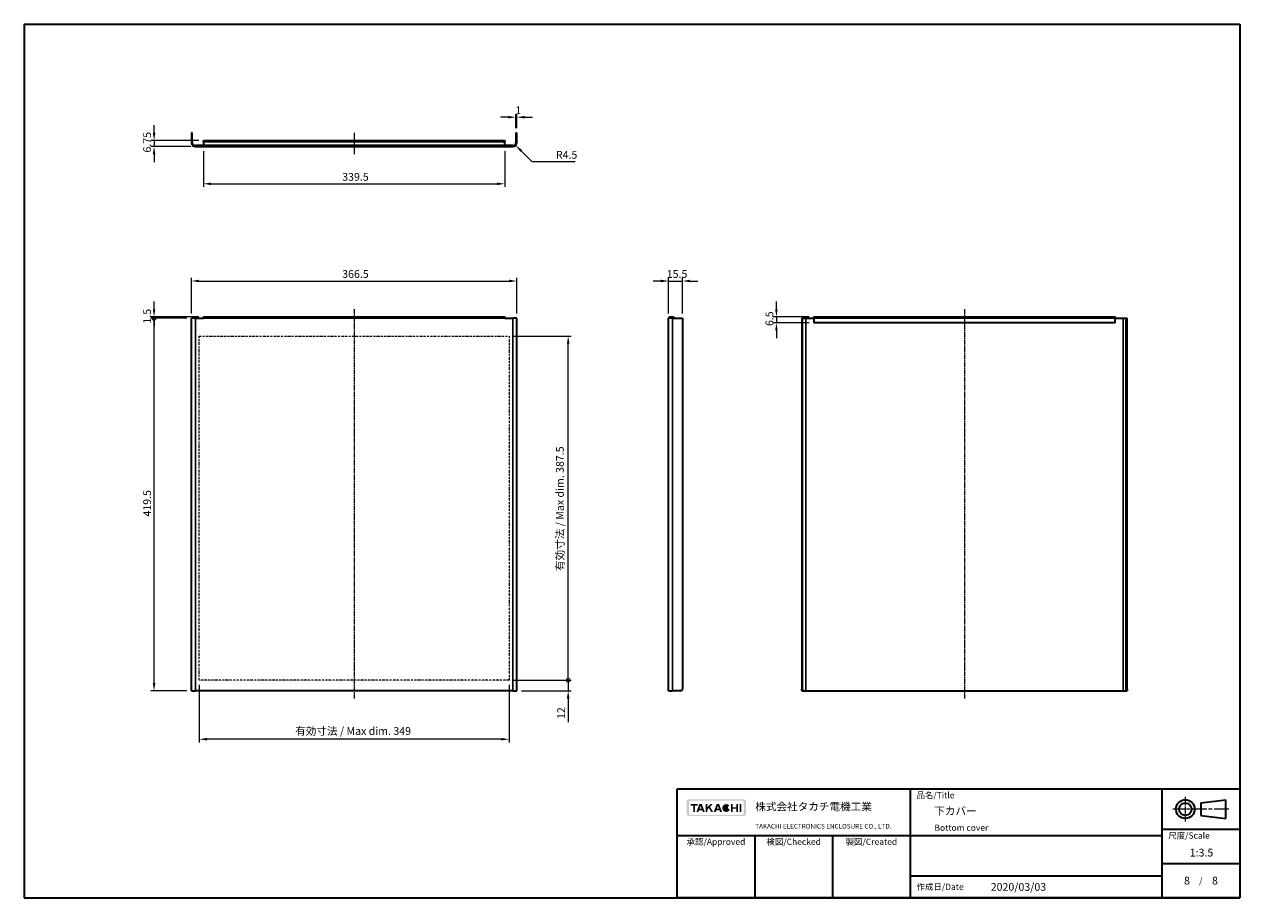
# Model space of a CAD drawing. Units: millimetres. Extents: x 0 to 11604, y 2 to 1548.
# Drawn here: x 10236 to 11604, y 2 to 986 of the extents above; entities that cross this region are included whole.
import ezdxf
from ezdxf.enums import TextEntityAlignment as Align

# ---------------------------------------------------------------- set-up
doc = ezdxf.new("R2010")
doc.units = ezdxf.units.MM
doc.linetypes.add('CHAIN', pattern=[0.3543, 0.2362, -0.0295, 0.0591, -0.0295])
doc.linetypes.add('DASH_DOUBLE_DOT', pattern=[0.4398, 0.24, -0.06, 0.0098, -0.06, 0.01, -0.06])
for name, color, linetype, lineweight in [('Border (ISO)', 7, 'Continuous', 35), ('Dimension (ISO)', 7, 'Continuous', 18), ('Dimension (ISO) @ 1', 7, 'Continuous', 18), ('Sketch Geometry (ISO)', 7, 'Continuous', 18), ('Title (ISO)', 7, 'Continuous', 35), ('Visible (ISO)', 7, 'Continuous', 35), ('Visible Narrow (ISO)', 7, 'Continuous', 25)]:
    doc.layers.add(name, color=color, linetype=linetype, lineweight=lineweight)
doc.layers.add('Centerline (ISO)', color=7, linetype='Continuous', lineweight=18, true_color=0x80ffff)
doc.layers.add('Hatch (ISO)', color=1, linetype='Continuous', lineweight=18, true_color=0xff0000)
doc.styles.add('Note Text (TK)', font='MS PGothic.ttf')
doc.styles.add('文字スタイル67', font='arial.ttf')
doc.dimstyles.new('Default - Method 1b (TK)', dxfattribs={"dimscale": 3, "dimtxt": 2.5, "dimasz": 2.5, "dimexe": 1, "dimexo": 1.5, "dimgap": 1, "dimtad": 1, "dimtoh": 1, "dimrnd": 1e-08, "dimdsep": 46, "dimtxsty": 'Note Text (TK)', "dimcen": 0.09, "dimdle": 5, "dimclrd": 100, "dimclre": 100, "dimclrt": 7, "dimadec": 1, "dimazin": 1, "dimtfac": 1, "dimtmove": 0, "dimatfit": 3, "dimfxl": 0, "dimtolj": 1, "dimlwd": -1, "dimlwe": -1, "dimarcsym": 0})

# ---------------------------------------------------------------- blocks, each defined once
blk = doc.blocks.new('図面枠 tk図枠')
at = {"layer": 'Border (ISO)'}
for p, q in [((14.5, 289), (405.5, 289)), ((14.5, 289), (14.5, 8)), ((405.5, 289), (405.5, 8)), ((14.5, 8), (405.5, 8))]:
    blk.add_line(p, q, dxfattribs=at)
blk = doc.blocks.new('表題欄 tk表題欄')
at = {"layer": 'Hatch (ISO)'}
h = blk.add_hatch(color=256, dxfattribs=at)
edge = h.paths.add_edge_path(flags=0)
edge.add_arc((95.58, 236.3), 0.596, 270, 360)
edge.add_line((96.17, 236.3), (96.17, 239.71))
edge.add_arc((95.58, 239.71), 0.596, 0, 90)
edge.add_line((95.58, 240.31), (79.14, 240.31))
edge.add_arc((79.14, 239.71), 0.596, 90, 180)
edge.add_line((78.54, 239.71), (78.54, 236.3))
edge.add_arc((79.14, 236.3), 0.596, 180, 270)
edge.add_line((79.14, 235.7), (95.58, 235.7))
edge = h.paths.add_edge_path()
edge.add_line((77.84, 239.96), (77.84, 236.05))
edge.add_arc((78.54, 236.05), 0.702, 180, 270)
edge.add_line((78.54, 235.35), (96.17, 235.35))
edge.add_arc((96.17, 236.05), 0.702, 270, 360)
edge.add_line((96.87, 236.05), (96.87, 239.96))
edge.add_arc((96.17, 239.96), 0.702, 0, 90)
edge.add_line((96.17, 240.66), (78.54, 240.66))
edge.add_arc((78.54, 239.96), 0.702, 90, 180)
for points in [[(79.07, 239.15), (79.07, 238.66), (79.92, 238.66), (79.92, 236.66), (80.51, 236.66), (80.51, 238.66), (81.36, 238.66), (81.36, 239.15)], [(85.68, 236.66), (84.94, 237.89), (84.42, 237.32), (84.42, 236.66), (83.9, 236.66), (83.9, 239.15), (84.42, 239.15), (84.42, 238.1), (85.39, 239.15), (86.11, 239.15), (85.32, 238.3), (86.3, 236.66)], [(92.09, 239.15), (92.09, 236.66), (92.61, 236.66), (92.61, 237.66), (93.77, 237.66), (93.77, 236.66), (94.29, 236.66), (94.29, 239.15), (93.77, 239.15), (93.77, 238.15), (92.61, 238.15), (92.61, 239.15)], [(94.84, 239.15), (94.84, 236.66), (95.36, 236.66), (95.36, 239.15)]]:
    blk.add_hatch(color=256, dxfattribs=at).paths.add_polyline_path(points)
h = blk.add_hatch(color=256, dxfattribs=at)
h.paths.add_polyline_path([(82.59, 237.71), (81.95, 237.71), (82.27, 238.58)], flags=0)
h.paths.add_polyline_path([(82.78, 237.2), (81.76, 237.2), (81.57, 236.66), (80.95, 236.66), (81.86, 239.15), (82.68, 239.15), (83.59, 236.66), (82.98, 236.66)])
h = blk.add_hatch(color=256, dxfattribs=at)
h.paths.add_polyline_path([(87.53, 237.71), (88.16, 237.71), (87.85, 238.58)], flags=0)
h.paths.add_polyline_path([(87.14, 236.66), (87.34, 237.2), (88.35, 237.2), (88.55, 236.66), (89.17, 236.66), (88.25, 239.15), (87.44, 239.15), (86.52, 236.66)])
h = blk.add_hatch(color=256, dxfattribs=at)
edge = h.paths.add_edge_path()
edge.add_arc((90.52, 237.9), 1.27, 38.5505, 336.582)
edge.add_line((91.69, 237.4), (91.17, 237.62))
edge.add_ellipse((90.52, 237.9), major_axis=(0, -0.8), ratio=0.867347, start_angle=124.651, end_angle=429.4109, ccw=False)
edge.add_line((91.09, 238.36), (91.52, 238.7))
at = {"layer": 'Title (ISO)'}
for p, q in [((74.71, 244.05), (255.71, 244.05)), ((74.71, 209.05), (74.71, 244.05)), ((149.71, 244.05), (149.71, 209.05)), ((230.71, 244.05), (230.71, 209.05)), ((255.71, 244.05), (255.71, 209.05)), ((243.21, 239.55), (251.21, 240.55)), ((243.21, 239.55), (243.21, 235.55)), ((251.21, 234.55), (251.21, 240.55)), ((243.21, 235.55), (251.21, 234.55)), ((230.71, 231.05), (255.71, 231.05)), ((74.71, 229.05), (230.71, 229.05)), ((99.71, 229.05), (99.71, 209.05)), ((124.71, 229.05), (124.71, 209.05)), ((230.71, 220.05), (255.71, 220.05)), ((149.71, 216.05), (230.71, 216.05)), ((255.71, 209.05), (74.71, 209.05))]:
    blk.add_line(p, q, dxfattribs=at)
at = {"layer": 'Title (ISO)', "color": 4, "linetype": 'CHAIN', "lineweight": 18, "ltscale": 8.88956, "true_color": 0x00ffff}
blk.add_line((238.21, 241.55), (238.21, 233.55), dxfattribs=at)
at = {"layer": 'Title (ISO)', "color": 4, "linetype": 'CHAIN', "lineweight": 18, "ltscale": 20.001633, "true_color": 0x00ffff}
blk.add_line((252.21, 237.55), (234.21, 237.55), dxfattribs=at)
at = {"layer": 'Title (ISO)'}
for radius in [3, 2]:
    blk.add_circle((238.21, 237.55), radius, dxfattribs=at)
at = {"layer": 'Title (ISO)', "color": 1, "true_color": 0xff0000, "char_height": 2, "line_spacing_factor": 1.5, "style": 'Note Text (TK)'}
for s, insert, attachment_point in [('\\fＭＳ Ｐゴシック|b0|i0;\\H2.0000;品名/Title', (151.71, 242.05), 4), ('\\fＭＳ Ｐゴシック|b0|i0;\\H2.0000;承認/Approved', (87.21, 227.05), 5), ('\\fＭＳ Ｐゴシック|b0|i0;\\H2.0000;検図/Checked', (112.21, 227.05), 5), ('\\fＭＳ Ｐゴシック|b0|i0;\\H2.0000;製図/Created', (137.21, 227.05), 5), ('\\fＭＳ Ｐゴシック|b0|i0;\\H2.0000;尺度/Scale', (232.71, 229.05), 4), ('\\fＭＳ Ｐゴシック|b0|i0;\\H2.0000;作成日/Date', (151.71, 212.55), 4)]:
    blk.add_mtext(s, dxfattribs=dict(at, insert=insert, attachment_point=attachment_point))
at = {"layer": 'Title (ISO)', "color": 7, "line_spacing_factor": 1.5, "style": 'Note Text (TK)'}
for s, insert, char_height, attachment_point in [('株式会社タカチ電機工業', (99.87, 238.05), 2.5, 4), ('\\fArial|b0|i0;\\H1.4986;TAKACHI ELECTRONICS ENCLOSURE CO., LTD.', (99.87, 232.05), 1.4986, 4), ('\\fＭＳ Ｐゴシック|b0|i0;\\H2.0000;/', (243.21, 214.55), 2, 5)]:
    blk.add_mtext(s, dxfattribs=dict(at, insert=insert, char_height=char_height, attachment_point=attachment_point))
at = {"layer": 'Title (ISO)', "color": 7}
for tag, p, height, style in [('<品名>_001', (157.54, 235.73), 2.5, 'Note Text (TK)'), ('<Title>_001', (157.49, 230.55), 2, '文字スタイル67'), ('<ページ_No.>_001', (237.95, 213.3), 2.5, 'Note Text (TK)'), ('<総ページ数>_001', (246.8, 213.3), 2.5, 'Note Text (TK)'), ('作成日_001', (175.62, 211.28), 2.5, 'Note Text (TK)')]:
    blk.add_attdef(tag, p, '', height=height, dxfattribs=dict(at, style=style))
at = {"layer": 'Title (ISO)', "color": 7, "style": 'Note Text (TK)'}
blk.add_attdef('<尺度>', text='', height=2.5, dxfattribs=at).set_placement((243.21, 223.55), align=Align.MIDDLE_CENTER)
blk = doc.blocks.new('*D95')
at = {"layer": 'Defpoints', "color": 0, "transparency": 16777216}
for p in [(10790.4, 696.7), (10423.9, 654.7), (10790.4, 654.7)]:
    blk.add_point(p, dxfattribs=at)
at = {"layer": 'Dimension (ISO)', "color": 100, "transparency": 16777216}
for p, q in [((10423.9, 660), (10423.9, 700.2)), ((10790.4, 660), (10790.4, 700.2)), ((10432.7, 696.7), (10781.7, 696.7))]:
    blk.add_line(p, q, dxfattribs=at)
for points in [[(10432.7, 698.2), (10432.7, 695.3), (10423.9, 696.7)], [(10781.7, 698.2), (10781.7, 695.3), (10790.4, 696.7)]]:
    blk.add_solid(points, dxfattribs=at)
at = {"layer": 'Dimension (ISO)', "color": 7, "transparency": 16777216, "insert": (10593.8, 704.6), "char_height": 8.75, "attachment_point": 4, "style": 'Note Text (TK)'}
blk.add_mtext('\\A1;366.5', dxfattribs=at)
blk = doc.blocks.new('_DotSmall')
at = {"color": 0, "linetype": 'ByBlock', "const_width": 0.5}
blk.add_lwpolyline([(-0.0625, 0, 1), (0.0625, 0, 1)], format="xyb", close=True, dxfattribs=at)
blk = doc.blocks.new('*D96')
at = {"layer": 'Defpoints', "color": 0, "transparency": 16777216}
for p in [(10381.9, 656.2), (10423.9, 654.7), (10437.4, 656.2)]:
    blk.add_point(p, dxfattribs=at)
at = {"layer": 'Dimension (ISO)', "color": 100, "transparency": 16777216}
for p, q in [((10381.9, 665), (10381.9, 673.7)), ((10432.2, 656.2), (10378.4, 656.2)), ((10418.7, 654.7), (10378.4, 654.7)), ((10381.9, 654.7), (10381.9, 656.2)), ((10381.9, 654.7), (10381.9, 646))]:
    blk.add_line(p, q, dxfattribs=at)
blk.add_solid([(10380.5, 665), (10383.4, 665), (10381.9, 656.2)], dxfattribs=at)
at = {"layer": 'Dimension (ISO)', "color": 100, "transparency": 16777216, "xscale": 8.75, "yscale": 8.75, "zscale": 8.75, "rotation": 90}
blk.add_blockref('_DotSmall', (10381.9, 654.7), dxfattribs=at)
at = {"layer": 'Dimension (ISO)', "color": 7, "transparency": 16777216, "insert": (10374.1, 648.8), "char_height": 8.75, "attachment_point": 4, "rotation": 90, "style": 'Note Text (TK)'}
blk.add_mtext('\\A1;1.5', dxfattribs=at)
blk = doc.blocks.new('*D97')
at = {"layer": 'Defpoints', "color": 0, "transparency": 16777216}
for p in [(10381.9, 654.7), (10423.9, 654.7), (10423.9, 235.2)]:
    blk.add_point(p, dxfattribs=at)
at = {"layer": 'Dimension (ISO)', "color": 100, "transparency": 16777216}
for p, q in [((10418.7, 654.7), (10378.4, 654.7)), ((10381.9, 244), (10381.9, 654.7)), ((10418.7, 235.2), (10378.4, 235.2))]:
    blk.add_line(p, q, dxfattribs=at)
blk.add_solid([(10380.5, 244), (10383.4, 244), (10381.9, 235.2)], dxfattribs=at)
at = {"layer": 'Dimension (ISO)', "color": 100, "transparency": 16777216, "xscale": 8.75, "yscale": 8.75, "zscale": 8.75, "rotation": 90}
blk.add_blockref('_DotSmall', (10381.9, 654.7), dxfattribs=at)
at = {"layer": 'Dimension (ISO)', "color": 7, "transparency": 16777216, "insert": (10374.1, 431.5), "char_height": 8.75, "attachment_point": 4, "rotation": 90, "style": 'Note Text (TK)'}
blk.add_mtext('\\A1;419.5', dxfattribs=at)
blk = doc.blocks.new('*D98')
at = {"layer": 'Defpoints', "color": 0, "transparency": 16777216}
for p in [(10432.7, 247.2), (10781.7, 247.2), (10432.7, 180.7)]:
    blk.add_point(p, dxfattribs=at)
at = {"layer": 'Dimension (ISO)', "color": 100, "transparency": 16777216}
for p, q in [((10432.7, 242), (10432.7, 177.2)), ((10781.7, 242), (10781.7, 177.2)), ((10772.9, 180.7), (10441.4, 180.7))]:
    blk.add_line(p, q, dxfattribs=at)
for points in [[(10441.4, 182.2), (10441.4, 179.3), (10432.7, 180.7)], [(10772.9, 182.2), (10772.9, 179.3), (10781.7, 180.7)]]:
    blk.add_solid(points, dxfattribs=at)
at = {"layer": 'Dimension (ISO)', "color": 7, "transparency": 16777216, "insert": (10540.8, 190), "char_height": 8.75, "attachment_point": 4, "style": 'Note Text (TK)'}
blk.add_mtext('\\A1;\\fＭＳ Ｐゴシック|b0|i0;\\H8.7500;有効寸法 / Max dim. 349', dxfattribs=at)
blk = doc.blocks.new('*D99')
at = {"layer": 'Defpoints', "color": 0, "transparency": 16777216}
for p in [(10781.7, 247.2), (10848.2, 247.2), (10790.4, 235.2)]:
    blk.add_point(p, dxfattribs=at)
at = {"layer": 'Dimension (ISO)', "color": 100, "transparency": 16777216}
for p, q in [((10848.2, 247.2), (10848.2, 264.7)), ((10786.9, 247.2), (10851.7, 247.2)), ((10848.2, 247.2), (10848.2, 235.2)), ((10795.7, 235.2), (10851.7, 235.2)), ((10848.2, 226.5), (10848.2, 200))]:
    blk.add_line(p, q, dxfattribs=at)
blk.add_solid([(10846.7, 226.5), (10849.7, 226.5), (10848.2, 235.2)], dxfattribs=at)
at = {"layer": 'Dimension (ISO)', "color": 100, "transparency": 16777216, "xscale": 8.75, "yscale": 8.75, "zscale": 8.75, "rotation": 270}
blk.add_blockref('_DotSmall', (10848.2, 247.2), dxfattribs=at)
at = {"layer": 'Dimension (ISO)', "color": 7, "transparency": 16777216, "insert": (10840.3, 203.5), "char_height": 8.75, "attachment_point": 4, "rotation": 90, "style": 'Note Text (TK)'}
blk.add_mtext('\\A1;12', dxfattribs=at)
blk = doc.blocks.new('*D100')
at = {"layer": 'Defpoints', "color": 0, "transparency": 16777216}
for p in [(10781.7, 634.7), (10848.2, 634.7), (10781.7, 247.2)]:
    blk.add_point(p, dxfattribs=at)
at = {"layer": 'Dimension (ISO)', "color": 100, "transparency": 16777216}
for p, q in [((10786.9, 634.7), (10851.7, 634.7)), ((10848.2, 247.2), (10848.2, 626)), ((10786.9, 247.2), (10851.7, 247.2))]:
    blk.add_line(p, q, dxfattribs=at)
blk.add_solid([(10846.7, 626), (10849.7, 626), (10848.2, 634.7)], dxfattribs=at)
at = {"layer": 'Dimension (ISO)', "color": 100, "transparency": 16777216, "xscale": 8.75, "yscale": 8.75, "zscale": 8.75, "rotation": 270}
blk.add_blockref('_DotSmall', (10848.2, 247.2), dxfattribs=at)
at = {"layer": 'Dimension (ISO)', "color": 7, "transparency": 16777216, "insert": (10838.9, 370.1), "char_height": 8.75, "attachment_point": 4, "rotation": 90, "style": 'Note Text (TK)'}
blk.add_mtext('\\A1;\\fＭＳ Ｐゴシック|b0|i0;\\H8.7500;有効寸法 / Max dim. 387.5', dxfattribs=at)
blk = doc.blocks.new('*D101')
at = {"layer": 'Defpoints', "color": 0, "transparency": 16777216}
for p in [(10437.4, 854.9), (10381.9, 848.2), (10428.4, 848.2)]:
    blk.add_point(p, dxfattribs=at)
at = {"layer": 'Dimension (ISO)', "color": 100, "transparency": 16777216}
for p, q in [((10381.9, 863.7), (10381.9, 872.4)), ((10432.2, 854.9), (10378.4, 854.9)), ((10381.9, 854.9), (10381.9, 848.2)), ((10423.2, 848.2), (10378.4, 848.2)), ((10381.9, 839.4), (10381.9, 830.7))]:
    blk.add_line(p, q, dxfattribs=at)
for points in [[(10380.5, 863.7), (10383.4, 863.7), (10381.9, 854.9)], [(10380.5, 839.4), (10383.4, 839.4), (10381.9, 848.2)]]:
    blk.add_solid(points, dxfattribs=at)
at = {"layer": 'Dimension (ISO)', "color": 7, "transparency": 16777216, "insert": (10374.1, 841.4), "char_height": 8.75, "attachment_point": 4, "rotation": 90, "style": 'Note Text (TK)'}
blk.add_mtext('\\A1;6.75', dxfattribs=at)
blk = doc.blocks.new('*D102')
at = {"layer": 'Defpoints', "color": 0, "transparency": 16777216}
for p in [(10437.4, 848.2), (10776.9, 848.2), (10776.9, 806.2)]:
    blk.add_point(p, dxfattribs=at)
at = {"layer": 'Dimension (ISO)', "color": 100, "transparency": 16777216}
for p, q in [((10437.4, 842.9), (10437.4, 802.7)), ((10776.9, 842.9), (10776.9, 802.7)), ((10446.2, 806.2), (10768.2, 806.2))]:
    blk.add_line(p, q, dxfattribs=at)
for points in [[(10446.2, 807.6), (10446.2, 804.7), (10437.4, 806.2)], [(10768.2, 807.6), (10768.2, 804.7), (10776.9, 806.2)]]:
    blk.add_solid(points, dxfattribs=at)
at = {"layer": 'Dimension (ISO)', "color": 7, "transparency": 16777216, "insert": (10593.8, 814), "char_height": 8.75, "attachment_point": 4, "style": 'Note Text (TK)'}
blk.add_mtext('\\A1;339.5', dxfattribs=at)
blk = doc.blocks.new('*D103')
at = {"layer": 'Defpoints', "color": 0, "transparency": 16777216}
for p in [(10785.9, 852.7), (10789.1, 849.5)]:
    blk.add_point(p, dxfattribs=at)
at = {"layer": 'Dimension (ISO)', "color": 100, "transparency": 16777216}
for p, q in [((10807.7, 830.9), (10795.3, 843.3)), ((10855.9, 830.9), (10807.7, 830.9))]:
    blk.add_line(p, q, dxfattribs=at)
blk.add_solid([(10796.3, 844.3), (10794.3, 842.3), (10789.1, 849.5)], dxfattribs=at)
at = {"layer": 'Dimension (ISO)', "color": 7, "transparency": 16777216, "insert": (10834.4, 838.8), "char_height": 8.75, "attachment_point": 4, "style": 'Note Text (TK)'}
blk.add_mtext('\\A1;R4.5', dxfattribs=at)
blk = doc.blocks.new('*D104')
at = {"layer": 'Defpoints', "color": 0, "transparency": 16777216}
for p in [(10790.4, 881.2), (10789.4, 863.7), (10790.4, 863.7)]:
    blk.add_point(p, dxfattribs=at)
at = {"layer": 'Dimension (ISO)', "color": 100, "transparency": 16777216}
for p, q in [((10780.7, 881.2), (10771.9, 881.2)), ((10789.4, 868.9), (10789.4, 884.7)), ((10789.4, 881.2), (10790.4, 881.2)), ((10790.4, 868.9), (10790.4, 884.7)), ((10799.2, 881.2), (10807.9, 881.2))]:
    blk.add_line(p, q, dxfattribs=at)
for points in [[(10780.7, 882.6), (10780.7, 879.7), (10789.4, 881.2)], [(10799.2, 882.6), (10799.2, 879.7), (10790.4, 881.2)]]:
    blk.add_solid(points, dxfattribs=at)
at = {"layer": 'Dimension (ISO)', "color": 7, "transparency": 16777216, "insert": (10788.6, 889), "char_height": 8.75, "attachment_point": 4, "style": 'Note Text (TK)'}
blk.add_mtext('\\A1;1', dxfattribs=at)
blk = doc.blocks.new('*D105')
at = {"layer": 'Defpoints', "color": 0, "transparency": 16777216}
for p in [(10976.8, 696.7), (10961.3, 654.7), (10976.8, 654.7)]:
    blk.add_point(p, dxfattribs=at)
at = {"layer": 'Dimension (ISO)', "color": 100, "transparency": 16777216}
for p, q in [((10961.3, 660), (10961.3, 700.2)), ((10976.8, 660), (10976.8, 700.2)), ((10952.5, 696.7), (10943.8, 696.7)), ((10961.3, 696.7), (10976.8, 696.7)), ((10985.5, 696.7), (10994.3, 696.7))]:
    blk.add_line(p, q, dxfattribs=at)
for points in [[(10952.5, 698.2), (10952.5, 695.3), (10961.3, 696.7)], [(10985.5, 698.2), (10985.5, 695.3), (10976.8, 696.7)]]:
    blk.add_solid(points, dxfattribs=at)
at = {"layer": 'Dimension (ISO)', "color": 7, "transparency": 16777216, "insert": (10959.2, 704.6), "char_height": 8.75, "attachment_point": 4, "style": 'Note Text (TK)'}
blk.add_mtext('\\A1;15.5', dxfattribs=at)
blk = doc.blocks.new('*D106')
at = {"layer": 'Defpoints', "color": 0, "transparency": 16777216}
for p in [(11082.7, 649.7), (11124.7, 656.2), (11124.7, 649.7)]:
    blk.add_point(p, dxfattribs=at)
at = {"layer": 'Dimension (ISO)', "color": 100, "transparency": 16777216}
for p, q in [((11082.7, 665), (11082.7, 673.7)), ((11119.4, 656.2), (11079.2, 656.2)), ((11119.4, 649.7), (11079.2, 649.7)), ((11082.7, 656.2), (11082.7, 649.7)), ((11082.7, 641), (11082.7, 632.2))]:
    blk.add_line(p, q, dxfattribs=at)
for points in [[(11081.2, 665), (11084.1, 665), (11082.7, 656.2)], [(11081.2, 641), (11084.1, 641), (11082.7, 649.7)]]:
    blk.add_solid(points, dxfattribs=at)
at = {"layer": 'Dimension (ISO)', "color": 7, "transparency": 16777216, "insert": (11074.8, 646), "char_height": 8.75, "attachment_point": 4, "rotation": 90, "style": 'Note Text (TK)'}
blk.add_mtext('\\A1;6.5', dxfattribs=at)

msp = doc.modelspace()

# ---------------------------------------------------------------- linework, layer by layer
at = {"layer": 'Centerline (ISO)', "linetype": 'CHAIN', "ltscale": 7.69898}
msp.add_line((10607.1983, 863.6552), (10607.1983, 839.4052), dxfattribs=at)
at = {"layer": 'Centerline (ISO)', "linetype": 'CHAIN', "ltscale": 23.990969}
for p, q in [((10607.1983, 664.9794), (10607.1983, 226.4794)), ((11294.411, 664.9794), (11294.411, 226.4794))]:
    msp.add_line(p, q, dxfattribs=at)
at = {"layer": 'Sketch Geometry (ISO)', "color": 4, "linetype": 'DASH_DOUBLE_DOT', "lineweight": 18, "ltscale": 9.069057, "true_color": 0x00ffff}
for p, q in [((10432.6983, 634.7294), (10781.6983, 634.7294)), ((10781.6983, 247.2294), (10432.6983, 247.2294))]:
    msp.add_line(p, q, dxfattribs=at)
at = {"layer": 'Sketch Geometry (ISO)', "color": 4, "linetype": 'DASH_DOUBLE_DOT', "lineweight": 18, "ltscale": 8.990636, "true_color": 0x00ffff}
for p, q in [((10432.6983, 247.2294), (10432.6983, 634.7294)), ((10781.6983, 634.7294), (10781.6983, 247.2294))]:
    msp.add_line(p, q, dxfattribs=at)
at = {"layer": 'Visible (ISO)'}
for p, q in [((10423.9483, 863.6552), (10423.9483, 852.6552)), ((10424.9483, 863.6552), (10423.9483, 863.6552)), ((10424.9483, 852.6552), (10424.9483, 863.6552)), ((10789.4483, 863.6552), (10790.4483, 863.6552)), ((10789.4483, 863.6552), (10789.4483, 852.6552)), ((10790.4483, 852.6552), (10790.4483, 863.6552)), ((10437.4483, 849.1552), (10428.4483, 849.1552)), ((10437.4483, 854.9052), (10776.9483, 854.9052)), ((10437.4483, 853.4052), (10437.4483, 854.9052)), ((10437.4483, 853.4052), (10437.4483, 849.6552)), ((10437.4483, 848.1552), (10437.4483, 849.6552)), ((10776.9483, 854.9052), (10776.9483, 853.4052)), ((10776.9483, 849.6552), (10776.9483, 853.4052)), ((10776.9483, 849.6552), (10776.9483, 848.1552)), ((10785.9483, 849.1552), (10776.9483, 849.1552)), ((10428.4483, 848.1552), (10437.4483, 848.1552)), ((10437.4483, 848.1552), (10776.9483, 848.1552)), ((10776.9483, 848.1552), (10785.9483, 848.1552)), ((10423.9483, 235.2294), (10423.9483, 654.7294)), ((10428.4483, 654.7294), (10423.9483, 654.7294)), ((10428.4483, 654.7294), (10437.4483, 654.7294)), ((10437.4483, 654.7294), (10437.4483, 656.2294)), ((10437.4483, 656.2294), (10776.9483, 656.2294)), ((10776.9483, 656.2294), (10776.9483, 654.7294)), ((10776.9483, 654.7294), (10785.9483, 654.7294)), ((10790.4483, 654.7294), (10785.9483, 654.7294)), ((10790.4483, 235.2294), (10790.4483, 654.7294)), ((10961.2833, 235.2294), (10961.2833, 654.7294)), ((10965.7833, 654.7294), (10961.2833, 654.7294)), ((10962.7833, 656.2294), (10966.5333, 656.2294)), ((10966.5333, 655.2294), (10962.7833, 655.2294)), ((10965.7833, 654.7294), (10976.7833, 654.7294)), ((10976.7833, 654.7294), (10976.7833, 237.2294)), ((11111.161, 654.7294), (11111.161, 237.2294)), ((11112.161, 654.7294), (11111.161, 654.7294)), ((11112.161, 654.7294), (11115.661, 654.7294)), ((11112.161, 237.2294), (11112.161, 654.7294)), ((11115.661, 654.7294), (11124.661, 654.7294)), ((11124.661, 656.2294), (11464.161, 656.2294)), ((11124.661, 654.7294), (11124.661, 656.2294)), ((11124.661, 654.7294), (11124.661, 649.7294)), ((11464.161, 649.7294), (11124.661, 649.7294)), ((11464.161, 656.2294), (11464.161, 654.7294)), ((11464.161, 649.7294), (11464.161, 654.7294)), ((11464.161, 654.7294), (11473.161, 654.7294)), ((11473.161, 654.7294), (11476.661, 654.7294)), ((11476.661, 654.7294), (11477.661, 654.7294)), ((11476.661, 237.2294), (11476.661, 654.7294)), ((11477.661, 237.2294), (11477.661, 654.7294)), ((10423.9483, 235.2294), (10428.4483, 235.2294)), ((10785.9483, 235.2294), (10428.4483, 235.2294)), ((10785.9483, 235.2294), (10790.4483, 235.2294)), ((10961.2833, 235.2294), (10965.7833, 235.2294)), ((10974.7833, 235.2294), (10965.7833, 235.2294)), ((11111.161, 235.2294), (11111.161, 237.2294)), ((11111.161, 235.2294), (11112.161, 235.2294)), ((11112.161, 237.2294), (11112.161, 235.2294)), ((11112.161, 235.2294), (11115.661, 235.2294)), ((11115.661, 235.2294), (11473.161, 235.2294)), ((11473.161, 235.2294), (11476.661, 235.2294)), ((11476.661, 235.2294), (11476.661, 237.2294)), ((11476.661, 235.2294), (11477.661, 235.2294)), ((11477.661, 237.2294), (11477.661, 235.2294))]:
    msp.add_line(p, q, dxfattribs=at)
for centre, radius, start, end in [((10428.4483, 852.6552), 4.5, 180, 270), ((10428.4483, 852.6552), 3.5, 180, 270), ((10785.9483, 852.6552), 3.5, 270, 0), ((10785.9483, 852.6552), 4.5, 270, 0), ((10962.7833, 654.7294), 1.5, 90, 180), ((10962.7833, 654.7294), 0.5, 90, 180), ((10966.5333, 654.7294), 1.5, 0, 90), ((10966.5333, 654.7294), 0.5, 0, 90), ((10974.7833, 237.2294), 2, 270, 0)]:
    msp.add_arc(centre, radius, start, end, dxfattribs=at)
at = {"layer": 'Visible Narrow (ISO)'}
for p, q in [((10423.9483, 852.6552), (10424.9483, 852.6552)), ((10428.4483, 848.1552), (10428.4483, 849.1552)), ((10776.9483, 853.4052), (10437.4483, 853.4052)), ((10437.4483, 849.6552), (10776.9483, 849.6552)), ((10785.9483, 848.1552), (10785.9483, 849.1552)), ((10790.4483, 852.6552), (10789.4483, 852.6552)), ((10428.4483, 235.2294), (10428.4483, 654.7294)), ((10437.4483, 654.7294), (10776.9483, 654.7294)), ((10785.9483, 235.2294), (10785.9483, 654.7294)), ((10965.7833, 235.2294), (10965.7833, 654.7294)), ((11115.661, 654.7294), (11115.661, 235.2294)), ((11464.161, 654.7294), (11124.661, 654.7294)), ((11473.161, 654.7294), (11473.161, 235.2294)), ((11112.161, 237.2294), (11111.161, 237.2294)), ((11477.661, 237.2294), (11476.661, 237.2294))]:
    msp.add_line(p, q, dxfattribs=at)

# ---------------------------------------------------------------- block references
at = {"xscale": 3.5, "yscale": 3.5, "zscale": 3.5}
msp.add_blockref('図面枠 tk図枠', (10185.0673, -25.7099), dxfattribs=at)
ref = msp.add_blockref('表題欄 tk表題欄', (10709.3364, -729.3945), dxfattribs=dict(xscale=3.5, yscale=3.5, zscale=3.5))
ref.add_attrib('<品名>_001', '下カバー', (11260.3727, 95.6416), dxfattribs={"layer": 'Title (ISO)', "color": 7, "height": 8.75, "style": 'Note Text (TK)'})
ref.add_attrib('<尺度>_001', '1:3.5', (11548.0886, 48.6651), dxfattribs={"layer": 'Title (ISO)', "color": 7, "height": 8.75, "style": 'Note Text (TK)'})
ref.add_attrib('作成日_001', '2020/03/03', (11323.9991, 10.0905), dxfattribs={"layer": 'Title (ISO)', "color": 7, "height": 8.75, "style": 'Note Text (TK)'})
ref.add_attrib('<Title>_001', 'Bottom cover', (11260.6011, 77.5974), dxfattribs={"layer": 'Title (ISO)', "color": 7, "height": 7, "style": '文字スタイル67'})
ref.add_attrib('<ページ_No.>_001', '8', (11541.6355, 17.1651), dxfattribs={"layer": 'Title (ISO)', "color": 7, "height": 8.75, "style": 'Note Text (TK)'})
ref.add_attrib('<総ページ数>_001', '8', (11573.1355, 17.1651), dxfattribs={"layer": 'Title (ISO)', "color": 7, "height": 8.75, "style": 'Note Text (TK)'})

# ---------------------------------------------------------------- dimensions: what is measured, and where the dimension line sits
at = {"layer": 'Dimension (ISO) @ 1', "color": 100, "true_color": 0x00ff3f}
for base, p1, p2, angle, override, picture, middle in [((10790.4483, 881.1552), (10789.4483, 863.6552), (10790.4483, 863.6552), 180, {"dimscale": 1, "dimtxt": 8.75, "dimasz": 8.75, "dimexe": 3.5, "dimexo": 5.25, "dimgap": 3.5, "dimtoh": 0, "dimdec": 2, "dimcen": 0.315, "dimtol": 0, "dimlim": 0, "dimtp": 0, "dimtm": 0, "dimtdec": 2, "dimtix": 0, "dimtofl": 1, "dimtmove": 0, "dimatfit": 1}, '*D104', (10789.9483, 881.1552)), ((10381.9483, 848.1552), (10437.4483, 854.9052), (10428.4483, 848.1552), 270, {"dimscale": 1, "dimtxt": 8.75, "dimasz": 8.75, "dimexe": 3.5, "dimexo": 5.25, "dimgap": 3.5, "dimtoh": 0, "dimdec": 2, "dimcen": 0.315, "dimtol": 0, "dimlim": 0, "dimtp": 0, "dimtm": 0, "dimtdec": 2, "dimtix": 0, "dimtofl": 1, "dimtmove": 0, "dimatfit": 1}, '*D101', (10381.9483, 851.5302)), ((10776.9483, 806.1552), (10437.4483, 848.1552), (10776.9483, 848.1552), 180, {"dimscale": 1, "dimtxt": 8.75, "dimasz": 8.75, "dimexe": 3.5, "dimexo": 5.25, "dimgap": 3.5, "dimtoh": 0, "dimdec": 2, "dimcen": 0.315, "dimtol": 0, "dimlim": 0, "dimtp": 0, "dimtm": 0, "dimtdec": 2, "dimtix": 0, "dimtofl": 0, "dimtmove": 0, "dimatfit": 1}, '*D102', (10607.1983, 806.1552)), ((10381.9483, 656.2294), (10423.9483, 654.7294), (10437.4483, 656.2294), 90, {"dimscale": 1, "dimtxt": 8.75, "dimasz": 8.75, "dimexe": 3.5, "dimexo": 5.25, "dimgap": 3.5, "dimtoh": 0, "dimdec": 2, "dimblk1": 'DotSmall', "dimsah": 1, "dimcen": 0.315, "dimdle": 0, "dimtol": 0, "dimlim": 0, "dimtp": 0, "dimtm": 0, "dimtdec": 2, "dimtix": 0, "dimtofl": 1, "dimtmove": 0, "dimatfit": 1}, '*D96', (10381.9483, 655.4794)), ((11082.661, 649.7294), (11124.661, 656.2294), (11124.661, 649.7294), 270, {"dimscale": 1, "dimtxt": 8.75, "dimasz": 8.75, "dimexe": 3.5, "dimexo": 5.25, "dimgap": 3.5, "dimtoh": 0, "dimdec": 2, "dimcen": 0.315, "dimtol": 0, "dimlim": 0, "dimtp": 0, "dimtm": 0, "dimtdec": 2, "dimtix": 0, "dimtofl": 1, "dimtmove": 0, "dimatfit": 1}, '*D106', (11082.661, 652.9794)), ((10381.9483, 654.7294), (10423.9483, 235.2294), (10423.9483, 654.7294), 90, {"dimscale": 1, "dimtxt": 8.75, "dimasz": 8.75, "dimexe": 3.5, "dimexo": 5.25, "dimgap": 3.5, "dimtoh": 0, "dimdec": 2, "dimblk2": 'DotSmall', "dimsah": 1, "dimcen": 0.315, "dimdle": 0, "dimtol": 0, "dimlim": 0, "dimtp": 0, "dimtm": 0, "dimtdec": 2, "dimtix": 0, "dimtofl": 0, "dimtmove": 0, "dimatfit": 1}, '*D97', (10381.9483, 444.9444)), ((10848.1983, 247.2294), (10790.4483, 235.2294), (10781.6983, 247.2294), 90, {"dimscale": 1, "dimtxt": 8.75, "dimasz": 8.75, "dimexe": 3.5, "dimexo": 5.25, "dimgap": 3.5, "dimtoh": 0, "dimdec": 2, "dimblk2": 'DotSmall', "dimsah": 1, "dimcen": 0.315, "dimdle": 0, "dimtol": 0, "dimlim": 0, "dimtp": 0, "dimtm": 0, "dimtdec": 2, "dimtix": 0, "dimtofl": 1, "dimtmove": 0, "dimatfit": 1}, '*D99', (10848.1983, 208.8601))]:
    dim = msp.add_linear_dim(base=base, p1=p1, p2=p2, angle=angle, dimstyle='Default - Method 1b (TK)', override=override, dxfattribs=at)
    dim.commit()
    dim.dimension.update_dxf_attribs({"geometry": picture, "text_midpoint": middle, "dimtype": 128})
dim = msp.add_radius_dim(center=(10785.9483, 852.6552), mpoint=(10789.1303, 849.4732), dimstyle='Default - Method 1b (TK)', override={"dimscale": 1, "dimtxt": 8.75, "dimasz": 8.75, "dimexe": 3.5, "dimexo": 5.25, "dimgap": 3.5, "dimtih": 1, "dimdec": 2, "dimlfac": 1, "dimcen": 0, "dimtol": 0, "dimlim": 0, "dimtp": 0, "dimtm": 0, "dimtdec": 2, "dimtix": 0, "dimtofl": 0, "dimtmove": 0, "dimatfit": 3}, dxfattribs=at)
dim.commit()
dim.dimension.update_dxf_attribs({"geometry": '*D103', "text_midpoint": (10845.1429, 830.9116), "dimtype": 132})
for base, p1, p2, override, picture, middle in [((10790.4483, 696.7294), (10423.9483, 654.7294), (10790.4483, 654.7294), {"dimscale": 1, "dimtxt": 8.75, "dimasz": 8.75, "dimexe": 3.5, "dimexo": 5.25, "dimgap": 3.5, "dimtoh": 0, "dimdec": 2, "dimcen": 0.315, "dimtol": 0, "dimlim": 0, "dimtp": 0, "dimtm": 0, "dimtdec": 2, "dimtix": 0, "dimtofl": 0, "dimtmove": 0, "dimatfit": 1}, '*D95', (10607.1983, 696.7294)), ((10976.7833, 696.7294), (10961.2833, 654.7294), (10976.7833, 654.7294), {"dimscale": 1, "dimtxt": 8.75, "dimasz": 8.75, "dimexe": 3.5, "dimexo": 5.25, "dimgap": 3.5, "dimtoh": 0, "dimdec": 2, "dimcen": 0.315, "dimtol": 0, "dimlim": 0, "dimtp": 0, "dimtm": 0, "dimtdec": 2, "dimtix": 0, "dimtofl": 1, "dimtmove": 0, "dimatfit": 1}, '*D105', (10969.0333, 696.7294))]:
    dim = msp.add_linear_dim(base=base, p1=p1, p2=p2, dimstyle='Default - Method 1b (TK)', override=override, dxfattribs=at)
    dim.commit()
    dim.dimension.update_dxf_attribs({"geometry": picture, "text_midpoint": middle, "dimtype": 128})
for base, p2, angle, override, picture, middle in [((10848.1983, 634.7294), (10781.6983, 634.7294), 90, {"dimscale": 1, "dimtxt": 8.75, "dimasz": 8.75, "dimexe": 3.5, "dimexo": 5.25, "dimgap": 3.5, "dimtoh": 0, "dimdec": 2, "dimblk1": 'DotSmall', "dimsah": 1, "dimcen": 0.315, "dimdle": 0, "dimtol": 0, "dimlim": 0, "dimtp": 0, "dimtm": 0, "dimtdec": 2, "dimtix": 0, "dimtofl": 0, "dimtmove": 0, "dimatfit": 1}, '*D100', (10848.1983, 441.0144)), ((10432.6983, 180.7294), (10432.6983, 247.2294), 180, {"dimscale": 1, "dimtxt": 8.75, "dimasz": 8.75, "dimexe": 3.5, "dimexo": 5.25, "dimgap": 3.5, "dimtoh": 0, "dimdec": 2, "dimcen": 0.315, "dimtol": 0, "dimlim": 0, "dimtp": 0, "dimtm": 0, "dimtdec": 2, "dimtix": 0, "dimtofl": 0, "dimtmove": 0, "dimatfit": 1}, '*D98', (10607.1983, 180.7294))]:
    dim = msp.add_linear_dim(base=base, p1=(10781.6983, 247.2294), p2=p2, angle=angle, text='\\fＭＳ Ｐゴシック|b0|i0;\\H8.7500;有効寸法 / Max dim. <>', dimstyle='Default - Method 1b (TK)', override=override, dxfattribs=at)
    dim.commit()
    dim.dimension.update_dxf_attribs({"geometry": picture, "text_midpoint": middle, "dimtype": 128})

doc.saveas('drawing.dxf')
